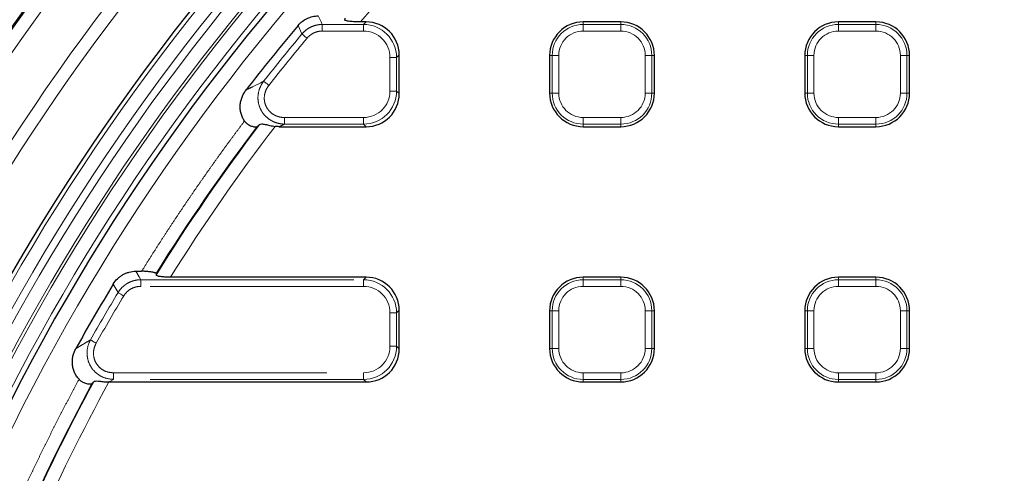
# Model space of a CAD drawing. Units: millimetres. Extents: x -134 to 8040, y -17 to 2100.
# Drawn here: x 461 to 607, y 1294 to 1361 of the extents above; entities that cross this region are included whole.
import ezdxf

# ---------------------------------------------------------------- set-up
doc = ezdxf.new("R2010")
doc.units = ezdxf.units.MM
doc.linetypes.add('PHANTOM', pattern=[12.7, 6.35, -1.27, 1.27, -1.27, 1.27, -1.27])

msp = doc.modelspace()

# ---------------------------------------------------------------- linework, layer by layer
at = {"color": 7, "linetype": 'Continuous', "lineweight": 25, "ltscale": 5}
for p, q in [((512.42002, 1360.953988), (511.578745, 1360.953988)), ((550.344071, 1360.953988), (544.744066, 1360.953988)), ((588.344059, 1360.953988), (582.744068, 1360.953988)), ((517.344064, 1350.278036), (517.344064, 1356.029959)), ((539.74407, 1355.953993), (539.74407, 1350.353987)), ((555.344066, 1350.353987), (555.344066, 1355.953993)), ((577.744058, 1355.953993), (577.744058, 1350.353987)), ((593.344069, 1350.353987), (593.344069, 1355.953993)), ((499.473235, 1345.353992), (512.42002, 1345.353992)), ((544.744066, 1345.353992), (550.344071, 1345.353992)), ((582.744068, 1345.353992), (588.344059, 1345.353992)), ((478.142581, 1323.835627), (478.99904, 1323.835627)), ((512.42002, 1322.954), (483.285955, 1322.954)), ((550.344071, 1322.954), (544.744066, 1322.954)), ((588.344059, 1322.954), (582.744068, 1322.954)), ((517.344064, 1312.278034), (517.344064, 1318.029956)), ((539.74407, 1317.95399), (539.74407, 1312.354)), ((555.344066, 1312.354), (555.344066, 1317.95399)), ((577.744058, 1317.95399), (577.744058, 1312.354)), ((593.344069, 1312.354), (593.344069, 1317.95399)), ((474.14746, 1307.35399), (512.42002, 1307.35399)), ((544.744066, 1307.35399), (550.344071, 1307.35399)), ((582.744068, 1307.35399), (588.344059, 1307.35399))]:
    msp.add_line(p, q, dxfattribs=at)
at = {"color": 8, "linetype": 'PHANTOM', "lineweight": 18, "ltscale": 5}
for p, q in [((512.036747, 1360.570715), (512.42002, 1360.953988)), ((544.744066, 1360.953988), (544.744066, 1360.570715)), ((550.344071, 1360.953988), (550.344071, 1360.570715)), ((582.744068, 1360.953988), (582.744068, 1360.570715)), ((588.344059, 1360.953988), (588.344059, 1360.570715)), ((502.872607, 1359.156565), (502.286679, 1360.427381)), ((505.896112, 1360.570715), (505.896112, 1359.585912)), ((505.896112, 1360.570715), (512.036747, 1360.570715)), ((512.036747, 1359.585912), (505.896112, 1359.585912)), ((512.036747, 1360.570715), (512.036747, 1359.585912)), ((544.744066, 1360.570715), (544.744066, 1359.585912)), ((544.744066, 1360.570715), (550.344071, 1360.570715)), ((550.344071, 1359.585912), (544.744066, 1359.585912)), ((550.344071, 1360.570715), (550.344071, 1359.585912)), ((582.744068, 1360.570715), (582.744068, 1359.585912)), ((582.744068, 1360.570715), (588.344059, 1360.570715)), ((588.344059, 1359.585912), (582.744068, 1359.585912)), ((588.344059, 1360.570715), (588.344059, 1359.585912)), ((515.975988, 1355.646686), (516.960791, 1355.646686)), ((515.975988, 1350.661309), (515.975988, 1355.646686)), ((517.344064, 1356.029959), (516.960791, 1355.646686)), ((516.960791, 1355.646686), (516.960791, 1350.661309)), ((539.74407, 1355.953993), (540.127343, 1355.953993)), ((540.127343, 1355.953993), (541.112146, 1355.953993)), ((540.127343, 1350.353987), (540.127343, 1355.953993)), ((541.112146, 1355.953993), (541.112146, 1350.353987)), ((554.960793, 1355.953993), (553.975991, 1355.953993)), ((553.975991, 1350.353987), (553.975991, 1355.953993)), ((554.960793, 1355.953993), (554.960793, 1350.353987)), ((555.344066, 1355.953993), (554.960793, 1355.953993)), ((577.744058, 1355.953993), (578.127331, 1355.953993)), ((578.127331, 1355.953993), (579.112148, 1355.953993)), ((578.127331, 1350.353987), (578.127331, 1355.953993)), ((579.112148, 1355.953993), (579.112148, 1350.353987)), ((592.960796, 1355.953993), (591.975978, 1355.953993)), ((591.975978, 1350.353987), (591.975978, 1355.953993)), ((592.960796, 1355.953993), (592.960796, 1350.353987)), ((593.344069, 1355.953993), (592.960796, 1355.953993)), ((515.975988, 1350.661309), (516.960791, 1350.661309)), ((516.960791, 1350.661309), (517.344064, 1350.278036)), ((539.74407, 1350.353987), (540.127343, 1350.353987)), ((541.112146, 1350.353987), (540.127343, 1350.353987)), ((553.975991, 1350.353987), (554.960793, 1350.353987)), ((555.344066, 1350.353987), (554.960793, 1350.353987)), ((577.744058, 1350.353987), (578.127331, 1350.353987)), ((579.112148, 1350.353987), (578.127331, 1350.353987)), ((591.975978, 1350.353987), (592.960796, 1350.353987)), ((593.344069, 1350.353987), (592.960796, 1350.353987)), ((500.260672, 1346.722068), (500.260672, 1345.737265)), ((500.260672, 1346.722068), (512.036747, 1346.722068)), ((512.036747, 1346.722068), (512.036747, 1345.737265)), ((544.744066, 1346.722068), (550.344071, 1346.722068)), ((544.744066, 1346.722068), (544.744066, 1345.737265)), ((550.344071, 1346.722068), (550.344071, 1345.737265)), ((582.744068, 1346.722068), (588.344059, 1346.722068)), ((582.744068, 1346.722068), (582.744068, 1345.737265)), ((588.344059, 1346.722068), (588.344059, 1345.737265)), ((512.036747, 1345.737265), (500.260672, 1345.737265)), ((512.42002, 1345.353992), (512.036747, 1345.737265)), ((550.344071, 1345.737265), (544.744066, 1345.737265)), ((544.744066, 1345.353992), (544.744066, 1345.737265)), ((550.344071, 1345.353992), (550.344071, 1345.737265)), ((588.344059, 1345.737265), (582.744068, 1345.737265)), ((582.744068, 1345.353992), (582.744068, 1345.737265)), ((588.344059, 1345.353992), (588.344059, 1345.737265)), ((478.85724, 1322.570728), (478.85724, 1321.58591)), ((478.85724, 1322.570728), (512.036747, 1322.570728)), ((512.036747, 1322.570728), (512.42002, 1322.954)), ((512.036747, 1322.570728), (512.036747, 1321.58591)), ((544.744066, 1322.954), (544.744066, 1322.570728)), ((544.744066, 1322.570728), (544.744066, 1321.58591)), ((544.744066, 1322.570728), (550.344071, 1322.570728)), ((550.344071, 1322.954), (550.344071, 1322.570728)), ((550.344071, 1322.570728), (550.344071, 1321.58591)), ((582.744068, 1322.954), (582.744068, 1322.570728)), ((582.744068, 1322.570728), (588.344059, 1322.570728)), ((582.744068, 1322.570728), (582.744068, 1321.58591)), ((588.344059, 1322.954), (588.344059, 1322.570728)), ((588.344059, 1322.570728), (588.344059, 1321.58591)), ((475.480667, 1320.660369), (474.770835, 1321.933256)), ((512.036747, 1321.58591), (478.85724, 1321.58591)), ((550.344071, 1321.58591), (544.744066, 1321.58591)), ((588.344059, 1321.58591), (582.744068, 1321.58591)), ((515.975988, 1317.646684), (516.960791, 1317.646684)), ((515.975988, 1312.661306), (515.975988, 1317.646684)), ((517.344064, 1318.029956), (516.960791, 1317.646684)), ((516.960791, 1317.646684), (516.960791, 1312.661306)), ((539.74407, 1317.95399), (540.127343, 1317.95399)), ((540.127343, 1317.95399), (541.112146, 1317.95399)), ((540.127343, 1312.354), (540.127343, 1317.95399)), ((541.112146, 1317.95399), (541.112146, 1312.354)), ((554.960793, 1317.95399), (553.975991, 1317.95399)), ((553.975991, 1312.354), (553.975991, 1317.95399)), ((554.960793, 1317.95399), (554.960793, 1312.354)), ((555.344066, 1317.95399), (554.960793, 1317.95399)), ((577.744058, 1317.95399), (578.127331, 1317.95399)), ((578.127331, 1317.95399), (579.112148, 1317.95399)), ((578.127331, 1312.354), (578.127331, 1317.95399)), ((579.112148, 1317.95399), (579.112148, 1312.354)), ((592.960796, 1317.95399), (591.975978, 1317.95399)), ((591.975978, 1312.354), (591.975978, 1317.95399)), ((592.960796, 1317.95399), (592.960796, 1312.354)), ((593.344069, 1317.95399), (592.960796, 1317.95399)), ((515.975988, 1312.661306), (516.960791, 1312.661306)), ((516.960791, 1312.661306), (517.344064, 1312.278034)), ((539.74407, 1312.354), (540.127343, 1312.354)), ((541.112146, 1312.354), (540.127343, 1312.354)), ((553.975991, 1312.354), (554.960793, 1312.354)), ((555.344066, 1312.354), (554.960793, 1312.354)), ((577.744058, 1312.354), (578.127331, 1312.354)), ((579.112148, 1312.354), (578.127331, 1312.354)), ((591.975978, 1312.354), (592.960796, 1312.354)), ((593.344069, 1312.354), (592.960796, 1312.354)), ((474.803499, 1308.72208), (474.803499, 1307.737262)), ((474.803499, 1308.72208), (512.036747, 1308.72208)), ((512.036747, 1308.72208), (512.036747, 1307.737262)), ((544.744066, 1308.72208), (550.344071, 1308.72208)), ((544.744066, 1308.72208), (544.744066, 1307.737262)), ((550.344071, 1308.72208), (550.344071, 1307.737262)), ((582.744068, 1308.72208), (588.344059, 1308.72208)), ((582.744068, 1308.72208), (582.744068, 1307.737262)), ((588.344059, 1308.72208), (588.344059, 1307.737262)), ((474.803499, 1307.737262), (474.14746, 1307.35399)), ((512.036747, 1307.737262), (474.803499, 1307.737262)), ((512.42002, 1307.35399), (512.036747, 1307.737262)), ((550.344071, 1307.737262), (544.744066, 1307.737262)), ((544.744066, 1307.35399), (544.744066, 1307.737262)), ((550.344071, 1307.35399), (550.344071, 1307.737262)), ((588.344059, 1307.737262), (582.744068, 1307.737262)), ((582.744068, 1307.35399), (582.744068, 1307.737262)), ((588.344059, 1307.35399), (588.344059, 1307.737262))]:
    msp.add_line(p, q, dxfattribs=at)
at = {"color": 8, "linetype": 'PHANTOM', "lineweight": 18, "ltscale": 5, "flags": 128}
for points in [[(505.305237, 1361.83563), (505.704975, 1360.979528), (505.896112, 1360.570715)], [(502.872607, 1359.156565), (502.907238, 1359.127642), (502.963787, 1359.08042), (503.040514, 1359.01633), (503.135121, 1358.937324), (503.244719, 1358.845801), (503.36597, 1358.744533), (503.495208, 1358.636604), (503.628484, 1358.525292)], [(497.163585, 1352.11076), (497.199065, 1352.08288), (497.256971, 1352.037357), (497.335589, 1351.975576), (497.432491, 1351.899402), (497.544757, 1351.811172), (497.668958, 1351.713539), (497.80134, 1351.6095), (497.937864, 1351.502196)], [(478.142581, 1323.835627), (478.619448, 1322.991194), (478.85724, 1322.570728)], [(475.480667, 1320.660369), (475.51935, 1320.637138), (475.582501, 1320.5992), (475.668183, 1320.547701), (475.773832, 1320.484222), (475.896231, 1320.41067), (476.031652, 1320.32931), (476.175985, 1320.242585), (476.324818, 1320.153148)], [(471.373996, 1313.614563), (471.413276, 1313.592361), (471.47741, 1313.556121), (471.564433, 1313.506932), (471.671751, 1313.446285), (471.796057, 1313.376041), (471.933595, 1313.298316), (472.080192, 1313.21548), (472.231379, 1313.130052)]]:
    msp.add_lwpolyline(points, dxfattribs=at)
at = {"color": 7, "linetype": 'Continuous', "lineweight": 25, "ltscale": 25}
msp.add_circle((737.444064, 1163.253994), 380.419561, dxfattribs=at)
at = {"color": 8, "linetype": 'PHANTOM', "lineweight": 18, "ltscale": 25}
for centre, radius, start, end in [((737.444064, 1163.253994), 379.990244, 188.37129486, 171.62870514), ((737.444064, 1163.253994), 377.995116, 188.37129486, 171.62870514), ((737.444064, 1163.253994), 320.051001, 10.84493454, 169.15506546), ((737.444064, 1163.253994), 318.051686, 10.84493454, 169.15506546), ((737.444064, 1163.253994), 316.948314, 10.55939624, 169.19834777), ((737.444064, 1163.253994), 314.948999, 10.55939624, 169.19834777), ((737.444064, 1163.253994), 314.527282, 10.49754374, 169.33581209), ((737.444064, 1163.253994), 312.527968, 10.49754374, 169.33581209), ((737.444064, 1163.253994), 309.754336, 8.98334689, 171.07037851), ((737.444064, 1163.253994), 372.5, 130.59347737, 149.40652263), ((737.444064, 1163.253994), 371.633975, 131.12984061, 148.87015939), ((737.444064, 1163.253994), 369.035898, 131.12984061, 148.87015939), ((737.444064, 1163.253994), 331.057811, 131.26097769, 148.73902231), ((737.444064, 1163.253994), 329.12596, 131.26097769, 148.73902231), ((737.444064, 1163.253994), 340.297603, 133.65907083, 146.34092917), ((737.444064, 1163.253994), 338.300344, 133.65907083, 146.34092917), ((737.444064, 1163.253994), 300.167338, 131.19567181, 138.80432819), ((737.444064, 1163.253994), 305.616727, 140.13302293, 141.83319711), ((544.744064, 1355.953994), 4.616727, 90, 180), ((544.744064, 1355.953994), 3.631919, 90, 180), ((550.344064, 1355.953994), 4.616727, 0, 90), ((550.344064, 1355.953994), 3.631919, 0, 90), ((582.744064, 1355.953994), 4.616727, 90, 180), ((582.744064, 1355.953994), 3.631919, 90, 180), ((588.344064, 1355.953994), 4.616727, 0, 90), ((588.344064, 1355.953994), 3.631919, 0, 90), ((737.444064, 1163.253994), 304.631919, 140.13302293, 141.83319711), ((544.744064, 1350.353994), 4.616727, 180, 270), ((544.744064, 1350.353994), 3.631919, 180, 270), ((550.344064, 1350.353994), 3.631919, 270, 0), ((550.344064, 1350.353994), 4.616727, 270, 0), ((582.744064, 1350.353994), 4.616727, 180, 270), ((582.744064, 1350.353994), 3.631919, 180, 270), ((588.344064, 1350.353994), 3.631919, 270, 0), ((588.344064, 1350.353994), 4.616727, 270, 0), ((737.444064, 1163.253994), 302.159727, 142.86319971, 148.02198634), ((737.444064, 1163.253994), 300.167338, 142.64104996, 147.85683896), ((544.744064, 1317.953994), 4.616727, 90, 180), ((550.344064, 1317.953994), 4.616727, 0, 90), ((582.744064, 1317.953994), 4.616727, 90, 180), ((588.344064, 1317.953994), 4.616727, 0, 90), ((544.744064, 1317.953994), 3.631919, 90, 180), ((550.344064, 1317.953994), 3.631919, 0, 90), ((582.744064, 1317.953994), 3.631919, 90, 180), ((588.344064, 1317.953994), 3.631919, 0, 90), ((737.444064, 1163.253994), 305.616727, 148.99953485, 150.52849538), ((737.444064, 1163.253994), 304.631919, 148.99953485, 150.52849538), ((544.744064, 1312.353994), 4.616727, 180, 270), ((544.744064, 1312.353994), 3.631919, 180, 270), ((550.344064, 1312.353994), 3.631919, 270, 0), ((550.344064, 1312.353994), 4.616727, 270, 0), ((582.744064, 1312.353994), 4.616727, 180, 270), ((582.744064, 1312.353994), 3.631919, 180, 270), ((588.344064, 1312.353994), 3.631919, 270, 0), ((588.344064, 1312.353994), 4.616727, 270, 0), ((737.444064, 1163.253994), 302.159727, 151.50707816, 156.18201371), ((737.444064, 1163.253994), 300.167338, 151.31030618, 156.08126497)]:
    msp.add_arc(centre, radius, start, end, dxfattribs=at)
at = {"color": 7, "linetype": 'Continuous', "lineweight": 25, "ltscale": 25}
for centre, radius, start, end in [((737.444064, 1163.253994), 320.680834, 10.97418833, 169.02581167), ((737.444064, 1163.253994), 311.753117, 8.98334689, 171.07037851), ((737.444064, 1163.253994), 340.51272, 133.69372599, 146.30627401), ((544.744064, 1355.953994), 5, 90, 180), ((550.344064, 1355.953994), 5, 0, 90), ((582.744064, 1355.953994), 5, 90, 180), ((588.344064, 1355.953994), 5, 0, 90), ((737.444064, 1163.253994), 306.881635, 140.02103692, 142.32387), ((544.744064, 1350.353994), 5, 180, 270), ((550.344064, 1350.353994), 5, 270, 0), ((582.744064, 1350.353994), 5, 180, 270), ((588.344064, 1350.353994), 5, 270, 0), ((544.744064, 1317.953994), 5, 90, 180), ((550.344064, 1317.953994), 5, 0, 90), ((582.744064, 1317.953994), 5, 90, 180), ((588.344064, 1317.953994), 5, 0, 90), ((737.444064, 1163.253994), 306.881635, 148.86408819, 150.93765884), ((544.744064, 1312.353994), 5, 180, 270), ((550.344064, 1312.353994), 5, 270, 0), ((582.744064, 1312.353994), 5, 180, 270), ((588.344064, 1312.353994), 5, 270, 0)]:
    msp.add_arc(centre, radius, start, end, dxfattribs=at)
for centre, major_axis, ratio, start_param, end_param in [((737.444064, 1297.468983), (0, 270.50046), 0.8682237535, 1.3317627011, 1.3326674324), ((512.266931, 1355.876861), (-3.6438, -3.6438), 0.9702875252, 2.3712736207, 3.9119116865), ((512.266931, 1350.431127), (-3.6438, 3.6438), 0.9702875252, 2.3712736207, 3.9119116865), ((737.444064, 1309.879397), (0, 295.51274), 0.8682237535, 1.5246421231, 1.5254476641), ((512.266931, 1317.876861), (-3.6438, -3.6438), 0.9702875252, 2.3712736207, 3.9119116865), ((512.266931, 1312.431127), (-3.6438, 3.6438), 0.9702875252, 2.3712736207, 3.9119116865)]:
    msp.add_ellipse(centre, major_axis=major_axis, ratio=ratio, start_param=start_param, end_param=end_param, dxfattribs=at)
at = {"color": 8, "linetype": 'PHANTOM', "lineweight": 18, "ltscale": 25}
for centre, major_axis, ratio, start_param, end_param in [((511.914277, 1355.524207), (3.601137, 3.601137), 0.9817826525, 5.5128662743, 7.0535043401), ((511.914277, 1355.524207), (-2.91504, -2.91504), 0.9702875252, 2.3712736207, 3.9119116865), ((511.914277, 1350.783781), (-2.91504, 2.91504), 0.9702875252, 2.3712736207, 3.9119116865), ((511.914277, 1350.783781), (3.601137, -3.601137), 0.9817826525, 5.5128662743, 7.0535043401), ((511.914277, 1317.524207), (3.601137, 3.601137), 0.9817826525, 5.5128662743, 7.0535043401), ((511.914277, 1317.524207), (-2.91504, -2.91504), 0.9702875252, 2.3712736207, 3.9119116865), ((511.914277, 1312.783781), (-2.91504, 2.91504), 0.9702875252, 2.3712736207, 3.9119116865), ((511.914277, 1312.783781), (3.601137, -3.601137), 0.9817826525, 5.5128662743, 7.0535043401)]:
    msp.add_ellipse(centre, major_axis=major_axis, ratio=ratio, start_param=start_param, end_param=end_param, dxfattribs=at)
at = {"color": 7, "linetype": 'Continuous', "lineweight": 25, "ltscale": 5}
for points, knots in [([(502.286682, 1360.427379), (502.472326, 1360.648785), (502.678485, 1360.846072), (503.130553, 1361.19392), (503.379592, 1361.345448), (503.89703, 1361.587064), (504.166824, 1361.679064), (504.729086, 1361.804093), (505.016289, 1361.835629), (505.305238, 1361.835629)], [0, 0, 0, 0, 0.25, 0.25, 0.5, 0.5, 0.75, 0.75, 1, 1, 1, 1]), ([(511.578749, 1360.953994), (511.29775, 1360.953994), (511.021941, 1360.959734), (510.617357, 1360.978441), (510.483488, 1360.986464), (510.228227, 1361.005979), (510.1058, 1361.017494), (509.87335, 1361.044715), (509.764275, 1361.060381), (509.571067, 1361.095276), (509.484679, 1361.114984), (509.346402, 1361.157105), (509.294009, 1361.179427), (509.225845, 1361.22683), (509.211323, 1361.251341), (509.216501, 1361.275912)], [0, 0, 0, 0, 0.25, 0.25, 0.375, 0.375, 0.5, 0.5, 0.625, 0.625, 0.75, 0.75, 0.875, 0.875, 1, 1, 1, 1]), ([(494.310843, 1346.192595), (494.195997, 1346.362609), (494.095295, 1346.541752), (493.923177, 1346.918937), (493.853025, 1347.114879), (493.746754, 1347.511703), (493.709984, 1347.71397), (493.669421, 1348.126271), (493.66608, 1348.334611), (493.69185, 1348.744963), (493.720781, 1348.948569), (493.810387, 1349.352671), (493.871126, 1349.552159), (494.019675, 1349.935742), (494.107803, 1350.121415), (494.311209, 1350.480772), (494.426826, 1350.654642), (494.55393, 1350.819238)], [0, 0, 0, 0, 0.125, 0.125, 0.25, 0.25, 0.375, 0.375, 0.5, 0.5, 0.625, 0.625, 0.75, 0.75, 0.875, 0.875, 1, 1, 1, 1]), ([(494.310843, 1346.192595), (494.327331, 1346.16913), (494.361047, 1346.121145), (494.417919, 1346.052118), (494.480502, 1345.98378), (494.565551, 1345.90068), (494.676552, 1345.806483), (494.851479, 1345.681334), (495.078601, 1345.552848), (495.344538, 1345.443017), (495.602046, 1345.367772), (495.800162, 1345.333761), (495.943058, 1345.323384), (496.032489, 1345.325098), (496.100794, 1345.334231), (496.151408, 1345.347798), (496.174567, 1345.362732), (496.185655, 1345.369881)], [0, 0, 0, 0, 0.0291541863, 0.0596197144, 0.0917124974, 0.1257031049, 0.1859348117, 0.2507831734, 0.3709186843, 0.5001998455, 0.6265237106, 0.7495514858, 0.8142172238, 0.8747185411, 0.9201518, 0.9617735061, 1, 1, 1, 1]), ([(496.563438, 1345.673907), (496.634494, 1345.73114), (496.742214, 1345.759873), (496.957372, 1345.762908), (497.036489, 1345.757256), (497.21002, 1345.734997), (497.305326, 1345.718187), (497.508972, 1345.676758), (497.616237, 1345.652436), (497.842297, 1345.600062), (497.96232, 1345.571722), (498.331393, 1345.488458), (498.590535, 1345.435314), (498.856183, 1345.397492)], [0, 0, 0, 0, 0.25, 0.25, 0.375, 0.375, 0.5, 0.5, 0.625, 0.625, 0.75, 0.75, 1, 1, 1, 1]), ([(474.770827, 1321.933256), (474.946954, 1322.224812), (475.15617, 1322.487851), (475.518621, 1322.840499), (475.648677, 1322.951676), (475.919529, 1323.154304), (476.201307, 1323.337907), (476.504488, 1323.48425), (476.818663, 1323.611453), (476.980669, 1323.665051), (477.46898, 1323.792563), (477.801962, 1323.835629), (478.142584, 1323.835629)], [0, 0, 0, 0, 0.25, 0.25, 0.375, 0.375, 0.5, 0.625, 0.625, 0.75, 0.75, 1, 1, 1, 1]), ([(481.146118, 1323.513711), (481.145552, 1323.517691), (481.144394, 1323.525839), (481.133897, 1323.538262), (481.11712, 1323.551131), (481.093354, 1323.564445), (481.051813, 1323.583179), (480.982862, 1323.607293), (480.849391, 1323.643762), (480.64743, 1323.686639), (480.368734, 1323.731783), (480.060832, 1323.771366), (479.78333, 1323.798429), (479.553146, 1323.815777), (479.369952, 1323.826366), (479.186017, 1323.833967), (479.059256, 1323.835094), (478.999033, 1323.835629)], [0, 0, 0, 0, 0.0226607648, 0.0463871392, 0.0713666515, 0.0977601326, 0.1257040098, 0.18564666, 0.2507310232, 0.371511978, 0.4999837628, 0.6267815217, 0.7495773762, 0.8138629046, 0.8746792017, 0.9404606192, 1, 1, 1, 1]), ([(483.285955, 1322.954), (483.002889, 1322.958324), (482.480991, 1322.966296), (481.79647, 1323.030417), (481.333976, 1323.120805), (481.151264, 1323.21026), (481.140005, 1323.260911), (481.136671, 1323.27591)], [0, 0, 0, 0, 0.2682346041, 0.4945525881, 0.7221616419, 0.9177256227, 1, 1, 1, 1]), ([(469.673332, 1307.750121), (469.535804, 1307.900381), (469.410598, 1308.061262), (469.185615, 1308.404944), (469.086696, 1308.587084), (468.921579, 1308.960145), (468.854326, 1309.152588), (468.750605, 1309.549365), (468.714492, 1309.753903), (468.675419, 1310.160534), (468.671896, 1310.364424), (468.696444, 1310.773337), (468.724945, 1310.979157), (468.811426, 1311.378846), (468.869373, 1311.57434), (469.013944, 1311.956848), (469.101072, 1312.144622), (469.201378, 1312.325115)], [0, 0, 0, 0, 0.125, 0.125, 0.25, 0.25, 0.375, 0.375, 0.5, 0.5, 0.625, 0.625, 0.75, 0.75, 0.875, 0.875, 1, 1, 1, 1]), ([(469.673332, 1307.750121), (469.692812, 1307.729526), (469.732665, 1307.687393), (469.797709, 1307.627421), (469.86797, 1307.56847), (469.962025, 1307.497222), (470.082589, 1307.41739), (470.269396, 1307.312978), (470.506726, 1307.209256), (470.779094, 1307.125535), (471.038033, 1307.073568), (471.233476, 1307.055522), (471.371636, 1307.055276), (471.456514, 1307.062415), (471.519706, 1307.074757), (471.565074, 1307.089878), (471.583864, 1307.104432), (471.592857, 1307.111398)], [0, 0, 0, 0, 0.0290517096, 0.0594363405, 0.0914423764, 0.125316909, 0.1856470529, 0.2504766131, 0.3708768904, 0.4999426024, 0.6265957316, 0.7495827872, 0.814236541, 0.8746600658, 0.9201462092, 0.961780703, 1, 1, 1, 1]), ([(471.883109, 1307.399349), (471.954944, 1307.438785), (472.09861, 1307.517655), (472.570866, 1307.493036), (473.188669, 1307.413621), (473.741629, 1307.359979), (474.057006, 1307.355121), (474.127522, 1307.354034)], [0, 0, 0, 0, 0.2326054089, 0.4652008377, 0.6980825287, 0.9324935106, 1, 1, 1, 1])]:
    msp.add_open_spline(points, degree=3, knots=knots, dxfattribs=at)
at = {"color": 8, "linetype": 'PHANTOM', "lineweight": 18, "ltscale": 5}
for points, knots in [([(502.872612, 1359.156566), (503.058873, 1359.378009), (503.265616, 1359.575376), (503.718683, 1359.92359), (503.968082, 1360.075384), (504.486193, 1360.317927), (504.756322, 1360.41058), (505.319277, 1360.537224), (505.606743, 1360.569706), (505.896109, 1360.570721)], [0, 0, 0, 0, 0.25, 0.25, 0.5, 0.5, 0.75, 0.75, 1, 1, 1, 1]), ([(505.896109, 1359.585913), (505.678909, 1359.585913), (505.463087, 1359.562167), (505.040418, 1359.467966), (504.837665, 1359.398657), (504.448916, 1359.216668), (504.261846, 1359.102532), (503.922416, 1358.840559), (503.767707, 1358.691998), (503.628486, 1358.525297)], [0, 0, 0, 0, 0.25, 0.25, 0.5, 0.5, 0.75, 0.75, 1, 1, 1, 1]), ([(494.55393, 1350.819238), (494.865247, 1350.974141), (495.177104, 1351.129015), (495.489506, 1351.283859), (496.045796, 1351.559587), (496.603813, 1351.835221), (497.163589, 1352.110757)], [0, 0, 0, 0, 0.0027842291087, 0.0027842291087, 0.0027842291087, 0.0077420708602, 0.0077420708602, 0.0077420708602, 0.0077420708602]), ([(500.260672, 1345.737267), (499.89106, 1345.7425), (499.529943, 1345.795269), (499.001069, 1345.946075), (498.825855, 1346.009055), (498.489861, 1346.15651), (498.328101, 1346.241096), (497.861516, 1346.527404), (497.571836, 1346.765939), (497.202066, 1347.171386), (497.088693, 1347.314802), (496.882093, 1347.618486), (496.788409, 1347.779998), (496.546663, 1348.276101), (496.433937, 1348.627424), (496.310715, 1349.356636), (496.301475, 1349.722715), (496.385336, 1350.457754), (496.477353, 1350.81354), (496.685134, 1351.324119), (496.766599, 1351.491138), (496.949575, 1351.810488), (497.051409, 1351.963802), (497.163589, 1352.110757)], [0, 0, 0, 0, 0.125, 0.125, 0.1875, 0.1875, 0.25, 0.25, 0.375, 0.375, 0.4375, 0.4375, 0.5, 0.5, 0.625, 0.625, 0.75, 0.75, 0.875, 0.875, 0.9375, 0.9375, 1, 1, 1, 1]), ([(497.937859, 1351.502192), (497.764131, 1351.28116), (497.619103, 1351.038821), (497.39796, 1350.525954), (497.322182, 1350.257754), (497.247227, 1349.700956), (497.249279, 1349.423258), (497.335767, 1348.869319), (497.419456, 1348.602212), (497.602701, 1348.22623), (497.674207, 1348.103948), (497.832316, 1347.874887), (497.919297, 1347.767075), (498.203443, 1347.463306), (498.426544, 1347.286247), (498.78483, 1347.076267), (498.908947, 1347.014685), (499.166466, 1346.908179), (499.300507, 1346.863225), (499.70445, 1346.757003), (499.979675, 1346.722075), (500.260672, 1346.722075)], [0, 0, 0, 0, 0.125, 0.125, 0.25, 0.25, 0.375, 0.375, 0.5, 0.5, 0.5625, 0.5625, 0.625, 0.625, 0.75, 0.75, 0.8125, 0.8125, 0.875, 0.875, 1, 1, 1, 1]), ([(478.999033, 1323.835629), (479.317986, 1324.347), (479.955821, 1325.369626), (480.923992, 1326.896177), (481.900368, 1328.417072), (482.885777, 1329.931793), (483.879997, 1331.440481), (484.883089, 1332.943097), (485.895035, 1334.439652), (486.915841, 1335.930142), (487.945505, 1337.414569), (488.984024, 1338.892935), (490.031414, 1340.365228), (491.087618, 1341.83149), (492.152845, 1343.291565), (493.226315, 1344.746039), (493.949306, 1345.710372), (494.310843, 1346.192595)], [0, 0, 0, 0, 0.06670163, 0.133388077, 0.2000616899, 0.2667248186, 0.3333798142, 0.4000290288, 0.4666748149, 0.5333195256, 0.599965514, 0.666615133, 0.7332707352, 0.7999346725, 0.8666092961, 0.9332969557, 1, 1, 1, 1]), ([(475.480677, 1320.660372), (475.657566, 1320.951956), (475.867517, 1321.215043), (476.230835, 1321.567963), (476.361124, 1321.679249), (476.632343, 1321.882205), (476.914457, 1322.066289), (477.217918, 1322.2134), (477.532348, 1322.34151), (477.694382, 1322.395601), (478.182947, 1322.52482), (478.516202, 1322.569277), (478.857241, 1322.570721)], [0, 0, 0, 0, 0.25, 0.25, 0.375, 0.375, 0.5, 0.625, 0.625, 0.75, 0.75, 1, 1, 1, 1]), ([(478.857241, 1321.585913), (478.601173, 1321.585913), (478.3509, 1321.553466), (477.861631, 1321.425413), (477.62203, 1321.328231), (477.182565, 1321.079678), (476.976268, 1320.924848), (476.613574, 1320.570712), (476.456706, 1320.372645), (476.324818, 1320.153151)], [0, 0, 0, 0, 0.25, 0.25, 0.5, 0.5, 0.75, 0.75, 1, 1, 1, 1]), ([(469.201378, 1312.325115), (469.527821, 1312.519647), (469.854823, 1312.714157), (470.182388, 1312.908644), (470.578761, 1313.143984), (470.975959, 1313.37929), (471.373992, 1313.614563)], [0, 0, 0, 0, 0.0034413314857, 0.0034413314857, 0.0034413314857, 0.0076055363838, 0.0076055363838, 0.0076055363838, 0.0076055363838]), ([(474.803499, 1307.737262), (474.349124, 1307.786335), (473.435907, 1307.884962), (472.236244, 1308.593624), (471.358527, 1309.614685), (470.883905, 1310.841444), (470.829506, 1312.140026), (471.08933, 1313.06968), (471.331638, 1313.533486), (471.373996, 1313.614563)], [0, 0, 0, 0, 0.1664444106, 0.3345250575, 0.4965959201, 0.6526431334, 0.8075937147, 0.9663655095, 1, 1, 1, 1]), ([(472.231379, 1313.130052), (472.19821, 1313.068442), (472.009174, 1312.717323), (471.801435, 1312.015062), (471.830155, 1311.033259), (472.182855, 1310.108515), (472.847715, 1309.343321), (473.762247, 1308.819943), (474.456612, 1308.754682), (474.803499, 1308.72208)], [0, 0, 0, 0, 0.0339824372, 0.193667049, 0.348351596, 0.5033833916, 0.664426247, 0.8323558733, 1, 1, 1, 1]), ([(458.958806, 1285.835629), (459.193836, 1286.367187), (459.66385, 1287.430198), (460.380364, 1289.019428), (461.105193, 1290.604563), (461.839169, 1292.185237), (462.582068, 1293.761547), (463.33395, 1295.333468), (464.0948, 1296.901007), (464.864622, 1298.464162), (465.643411, 1300.022934), (466.431183, 1301.577315), (467.227881, 1303.127338), (468.033718, 1304.672885), (468.847895, 1306.214388), (469.398168, 1307.238176), (469.673332, 1307.750121)], [0, 0, 0, 0, 0.0714585339, 0.1429030856, 0.2143359966, 0.285759609, 0.3571762663, 0.4285883124, 0.4999980917, 0.571407949, 0.6428202288, 0.7142372757, 0.7856614334, 0.8570950454, 0.9285404539, 1, 1, 1, 1])]:
    msp.add_open_spline(points, degree=3, knots=knots, dxfattribs=at)
for points in [[(496.185653, 1345.369882), (490.855873, 1338.309245), (485.836251, 1331.014493), (481.146111, 1323.513711)], [(500.260672, 1345.737267), (499.997808, 1345.609533), (499.735333, 1345.481775), (499.473241, 1345.353994)], [(471.592856, 1307.111399), (467.775361, 1300.056595), (464.238833, 1292.84976), (460.994468, 1285.513711)]]:
    msp.add_open_spline(points, degree=3, dxfattribs=at)
at = {"color": 7, "linetype": 'Continuous', "lineweight": 25, "ltscale": 5}
for points in [[(496.563438, 1345.673907), (496.437015, 1345.572079), (496.311087, 1345.470736), (496.185653, 1345.369882)], [(499.473241, 1345.353994), (499.265159, 1345.353994), (499.059482, 1345.368547), (498.856183, 1345.397492)], [(471.883116, 1307.399349), (471.785994, 1307.302828), (471.689241, 1307.206844), (471.592856, 1307.111399)], [(474.147461, 1307.353994), (474.140812, 1307.353994), (474.134167, 1307.35401), (474.127523, 1307.35404)]]:
    msp.add_open_spline(points, degree=3, dxfattribs=at)

doc.saveas('drawing.dxf')
